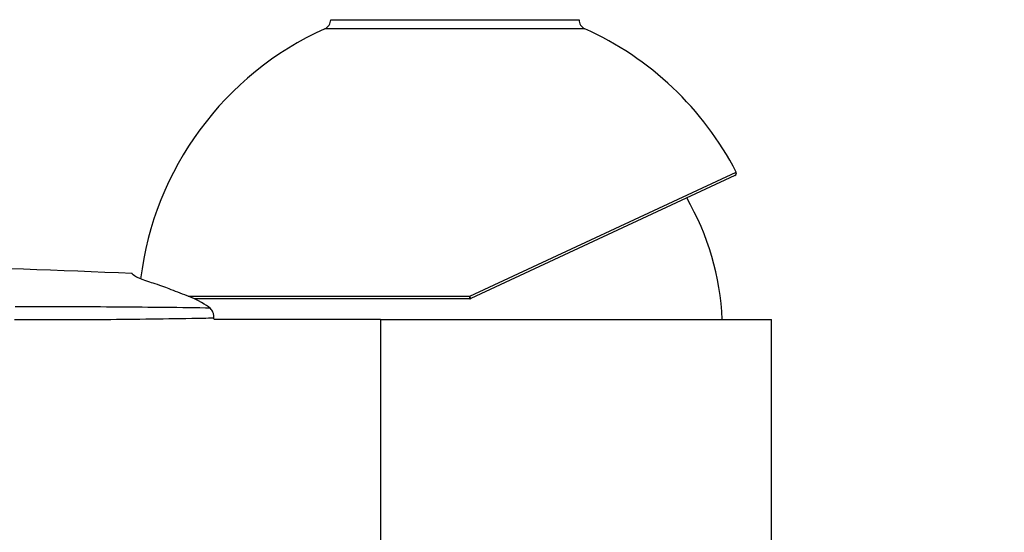
# Model space of a CAD drawing. Units: millimetres. Extents: x 23 to 826, y 23 to 577.
# Drawn here: x 567 to 646, y 347 to 388 of the extents above; entities that cross this region are included whole.
import ezdxf

# ---------------------------------------------------------------- set-up
doc = ezdxf.new("R2010")
doc.units = ezdxf.units.MM
doc.header["$LTSCALE"] = 2.857143
for name, color, linetype, lineweight, true_color in [('Dimension (ISO)', 7, 'Continuous', 18, 0x00003f), ('Visible (ISO)', 7, 'Continuous', 25, 0x00003f), ('Visible Narrow (ISO)', 7, 'Continuous', 25, 0x00003f)]:
    doc.layers.add(name, color=color, linetype=linetype, lineweight=lineweight, true_color=true_color)
doc.styles.add('Samuel Heath (ISO)', font='tahoma.ttf')
doc.dimstyles.new('Samuel Heath (ISO)', dxfattribs={"dimscale": 2.857143, "dimtxt": 3, "dimasz": 2.5, "dimexe": 1, "dimexo": 1.5, "dimgap": 0.762, "dimtad": 0, "dimtih": 1, "dimtoh": 1, "dimrnd": 1e-08, "dimzin": 0, "dimdsep": 46, "dimtxsty": 'Samuel Heath (ISO)', "dimcen": 0.09, "dimdle": 10, "dimclrd": 256, "dimclre": 256, "dimclrt": 256, "dimazin": 0, "dimtfac": 1, "dimtmove": 0, "dimatfit": 3, "dimfxl": 0, "dimtolj": 1, "dimtzin": 0, "dimlwd": 15, "dimlwe": 15, "dimarcsym": 0})

# ---------------------------------------------------------------- blocks, each defined once
blk = doc.blocks.new('*D6')
at = {"layer": 'Defpoints', "color": 0, "transparency": 16777216}
for p in [(601.717, 438.439), (601.717, 409.366), (494.322, 339.473)]:
    blk.add_point(p, dxfattribs=at)
at = {"layer": 'Dimension (ISO)', "color": 176, "lineweight": 15, "true_color": 0x000080, "transparency": 16777216}
for p, q in [((494.322, 343.758), (494.322, 441.297)), ((601.717, 413.652), (601.717, 441.297)), ((501.465, 438.439), (528.858, 438.439)), ((594.574, 438.439), (567.181, 438.439))]:
    blk.add_line(p, q, dxfattribs=at)
at = {"layer": 'Dimension (ISO)', "color": 176, "true_color": 0x000080, "transparency": 16777216}
for points in [[(501.465, 439.63), (501.465, 437.249), (494.322, 438.439)], [(594.574, 439.63), (594.574, 437.249), (601.717, 438.439)]]:
    blk.add_solid(points, dxfattribs=at)
at = {"layer": 'Dimension (ISO)', "color": 176, "lineweight": 18, "true_color": 0x000080, "transparency": 16777216, "insert": (548.02, 442.901), "char_height": 8.5714, "attachment_point": 2, "style": 'Samuel Heath (ISO)'}
blk.add_mtext('\\A1;107.40', dxfattribs=at)
blk = doc.blocks.new('*D7')
at = {"layer": 'Defpoints', "color": 0, "transparency": 16777216}
for p in [(468.658, 455.587), (601.717, 409.366), (468.658, 348.814)]:
    blk.add_point(p, dxfattribs=at)
at = {"layer": 'Dimension (ISO)', "color": 176, "lineweight": 15, "true_color": 0x000080, "transparency": 16777216}
for p, q in [((468.658, 353.099), (468.658, 458.444)), ((601.717, 413.652), (601.717, 458.444)), ((475.801, 455.587), (515.98, 455.587)), ((594.574, 455.587), (554.395, 455.587))]:
    blk.add_line(p, q, dxfattribs=at)
at = {"layer": 'Dimension (ISO)', "color": 176, "true_color": 0x000080, "transparency": 16777216}
for points in [[(475.801, 456.777), (475.801, 454.396), (468.658, 455.587)], [(594.574, 456.777), (594.574, 454.396), (601.717, 455.587)]]:
    blk.add_solid(points, dxfattribs=at)
at = {"layer": 'Dimension (ISO)', "color": 176, "lineweight": 18, "true_color": 0x000080, "transparency": 16777216, "insert": (535.188, 460.051), "char_height": 8.5714, "attachment_point": 2, "style": 'Samuel Heath (ISO)'}
blk.add_mtext('\\A1;133.06', dxfattribs=at)
blk = doc.blocks.new('*D9')
at = {"layer": 'Defpoints', "color": 0, "transparency": 16777216}
for p in [(608.592, 409.366), (668.727, 409.366), (634.552, 285.216)]:
    blk.add_point(p, dxfattribs=at)
at = {"layer": 'Dimension (ISO)', "color": 176, "lineweight": 15, "true_color": 0x000080, "transparency": 16777216}
for p, q in [((612.878, 409.366), (671.584, 409.366)), ((668.727, 402.224), (668.727, 353.533)), ((668.727, 292.359), (668.727, 340.25)), ((638.838, 285.216), (671.584, 285.216))]:
    blk.add_line(p, q, dxfattribs=at)
at = {"layer": 'Dimension (ISO)', "color": 176, "true_color": 0x000080, "transparency": 16777216}
for points in [[(667.537, 402.224), (669.918, 402.224), (668.727, 409.366)], [(667.537, 292.359), (669.918, 292.359), (668.727, 285.216)]]:
    blk.add_solid(points, dxfattribs=at)
at = {"layer": 'Dimension (ISO)', "color": 176, "lineweight": 18, "true_color": 0x000080, "transparency": 16777216, "insert": (668.727, 351.356), "char_height": 8.5714, "attachment_point": 2, "style": 'Samuel Heath (ISO)'}
blk.add_mtext('\\A1;124.15', dxfattribs=at)

msp = doc.modelspace()

# ---------------------------------------------------------------- linework, layer by layer
at = {"layer": 'Visible (ISO)'}
for p, q in [((624.2745, 375.8069), (602.9973, 365.8852)), ((602.9128, 365.8665), (580.7423, 365.8665)), ((584.5664, 364.2165), (582.3183, 364.2165)), ((595.7171, 364.2165), (584.5664, 364.2165)), ((595.7171, 364.2165), (627.2171, 364.2165)), ((627.2171, 320.9527), (627.2171, 364.2165))]:
    msp.add_line(p, q, dxfattribs=at)
for centre, radius, start, end in [((590.9171, 388.3467), 0.8, 294.245446, 0), ((612.5171, 388.3467), 0.8, 180, 245.754554), ((601.7171, 364.3665), 25.5, 114.245446, 173.011455), ((601.7171, 364.3665), 25.5, 27.345513, 65.754554), ((624.1899, 375.9882), 0.2, 295, 27.345513), ((601.7171, 363.2297), 21.5523, 2.624185, 29.966026), ((602.9128, 366.0665), 0.2, 270, 295), ((601.7171, 363.2297), 21.5523, 174.892257, 174.892319)]:
    msp.add_arc(centre, radius, start, end, dxfattribs=at)
for points, knots in [([(492.6344, 361.6388), (493.6277, 362.1231), (499.1142, 364.658), (509.5761, 368.1199), (519.4669, 369.4556), (526.5426, 369.7374), (528.6232, 369.7397), (539.8799, 369.3109), (549.0501, 368.9615), (564.0526, 368.3899), (569.8849, 368.1677), (575.7171, 367.9455)], [-0.79604595, -0.79604595, -0.79604595, -0.79604595, -0.77035638, -0.65553457, -0.54071275, -0.54071275, -0.49321982, -0.49321982, -0.28449406, -0.28449406, -0.15174317, -0.15174317, -0.15174317, -0.15174317]), ([(580.1635, 366.108), (579.639, 366.3066), (579.1518, 366.5011), (577.9424, 366.9712), (577.4846, 367.1048), (576.2095, 367.492), (575.7171, 367.797), (575.7171, 367.9455)], [-1.3523148, -1.3523148, -1.3523148, -1.3523148, -1.1774063, -1.1774063, -0.8772963, -0.8772963, -0.0000007, -0.0000007, -0.0000007, -0.0000007]), ([(582.3168, 364.3386), (582.3162, 364.3855), (582.3133, 364.432), (582.303, 364.5256), (582.2955, 364.5718), (582.269, 364.6936), (582.2422, 364.7835), (582.1382, 364.9919), (582.0661, 365.0729), (581.9963, 365.126)], [-0.13318719, -0.13318719, -0.13318719, -0.13318719, -0.11228023, -0.11228023, -0.08998538, -0.08998538, -0.05115606, -0.05115606, -0.00008837, -0.00008837, -0.00008837, -0.00008837])]:
    msp.add_open_spline(points, degree=3, knots=knots, dxfattribs=at)
for points in [[(581.9963, 365.126), (581.6786, 365.3679), (581.1016, 365.7527), (580.1635, 366.108)], [(582.3183, 364.2165), (582.3178, 364.2572), (582.3173, 364.2979), (582.3168, 364.3386)]]:
    msp.add_open_spline(points, degree=3, dxfattribs=at)
at = {"layer": 'Visible Narrow (ISO)'}
for p, q in [((591.7171, 388.3467), (611.7171, 388.3467)), ((612.1886, 387.6173), (591.2457, 387.6173)), ((602.9223, 366.0799), (624.3676, 376.08)), ((580.2368, 366.0799), (602.9223, 366.0799)), ((595.7171, 364.2165), (595.7171, 329.4724))]:
    msp.add_line(p, q, dxfattribs=at)
for major_axis, ratio, end_param in [((0, -0.2), 0.0473664, 1.6380407), ((0.0845, -0.1813), 0.0712885, 1.6117333)]:
    msp.add_ellipse((602.9128, 366.0665), major_axis=major_axis, ratio=ratio, start_param=0, end_param=end_param, dxfattribs=at)
msp.add_open_spline([(568.3015, 365.2264), (567.6414, 365.2269), (566.9787, 365.2273), (566.3144, 365.2282)], degree=3, dxfattribs=at)
for points, knots in [([(570.2723, 365.2246), (569.6188, 365.2256), (568.9615, 365.226), (568.3015, 365.2264), (568.3015, 365.2264), (568.3015, 365.2264)], [0.0274741187, 0.0274741187, 0.0274741187, 0.0274741187, 0.0294303928, 0.0294303928, 0.0294304426, 0.0294304426, 0.0294304426, 0.0294304426]), ([(581.9963, 365.126), (581.877, 365.1276), (581.7575, 365.1291), (580.421, 365.1466), (579.1885, 365.162), (576.6926, 365.1892), (575.4293, 365.2009), (572.8726, 365.2178), (571.5793, 365.2227), (570.2723, 365.2246), (570.2723, 365.2246), (570.2723, 365.2246)], [0.015350468, 0.015350468, 0.015350468, 0.015350468, 0.015735775, 0.015735775, 0.019648523, 0.019648523, 0.023561271, 0.023561271, 0.027474019, 0.027474019, 0.027474119, 0.027474119, 0.027474119, 0.027474119]), ([(566.2514, 364.2058), (566.9094, 364.2068), (567.5653, 364.2066), (568.8709, 364.2057), (569.5206, 364.2051), (571.4573, 364.2054), (572.7337, 364.2094), (575.2626, 364.2279), (576.5146, 364.2421), (578.9928, 364.2773), (580.219, 364.2983), (581.7282, 364.327), (582.0233, 364.3328), (582.3168, 364.3386)], [-0.031386767, -0.031386767, -0.031386767, -0.031386767, -0.029430393, -0.029430393, -0.027474019, -0.027474019, -0.023561271, -0.023561271, -0.019648523, -0.019648523, -0.015735775, -0.015735775, -0.014779129, -0.014779129, -0.014779129, -0.014779129])]:
    msp.add_open_spline(points, degree=3, knots=knots, dxfattribs=at)

# ---------------------------------------------------------------- dimensions: what is measured, and where the dimension line sits
at = {"layer": 'Dimension (ISO)', "color": 176, "lineweight": 18, "true_color": 0x000080}
for base, p1, p2, angle, override, picture, middle in [((468.6581, 455.5866), (601.7171, 409.3665), (468.6581, 348.8136), 180, {"dimgap": 0.762, "dimtih": 0, "dimtoh": 0, "dimdec": 2, "dimtol": 0, "dimlim": 0, "dimtp": 0, "dimtm": 0, "dimtdec": 2, "dimtofl": 0, "dimatfit": 1}, '*D7', (535.1876, 455.5866)), ((601.7171, 438.4395), (494.3219, 339.4727), (601.7171, 409.3665), 180, {"dimgap": 0.762, "dimtih": 0, "dimtoh": 0, "dimdec": 2, "dimtol": 0, "dimlim": 0, "dimtp": 0, "dimtm": 0, "dimtdec": 2, "dimtofl": 0, "dimatfit": 1}, '*D6', (548.0195, 438.4395)), ((668.7271, 409.3665), (634.5521, 285.2165), (608.5922, 409.3665), 90, {"dimgap": 0.762, "dimdec": 2, "dimtol": 0, "dimlim": 0, "dimtp": 0, "dimtm": 0, "dimtdec": 2, "dimtofl": 0, "dimatfit": 1}, '*D9', (668.7271, 346.8915))]:
    dim = msp.add_linear_dim(base=base, p1=p1, p2=p2, angle=angle, dimstyle='Samuel Heath (ISO)', override=override, dxfattribs=at)
    dim.commit()
    dim.dimension.update_dxf_attribs({"geometry": picture, "text_midpoint": middle, "dimtype": 160})

doc.saveas('drawing.dxf')
